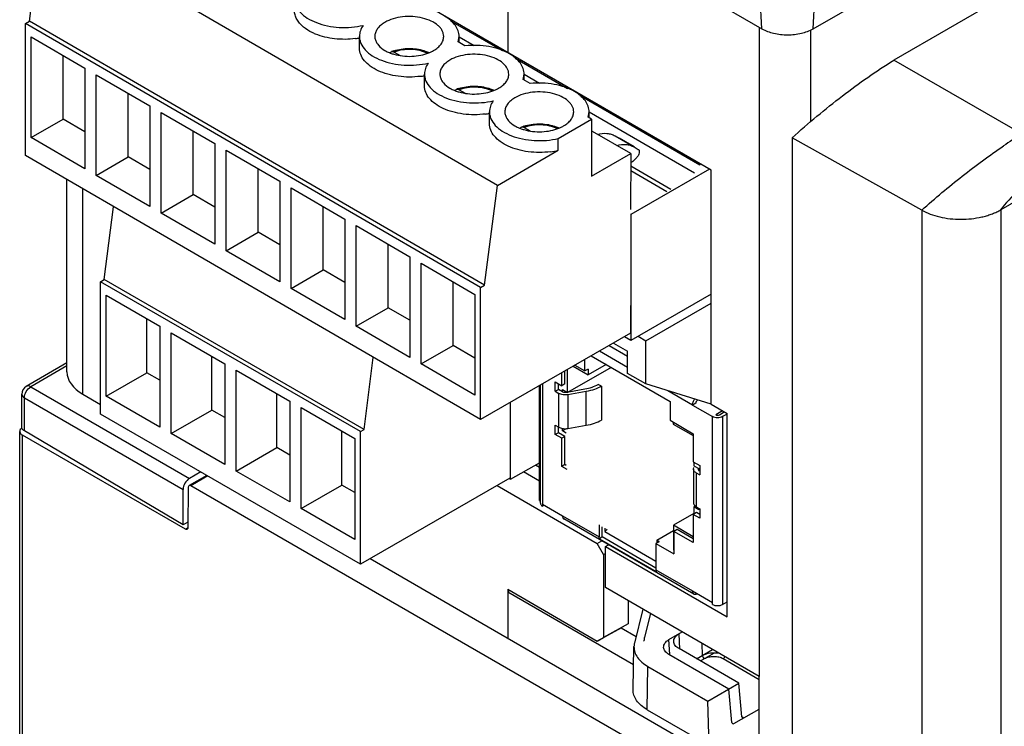
# Model space of a CAD drawing. Units: inches. Extents: x 1.5 to 20.7, y 3.5 to 15.8.
# Drawn here: x 2.1 to 3.7, y 12.5 to 13.7 of the extents above; entities that cross this region are included whole.
import ezdxf

# ---------------------------------------------------------------- set-up
doc = ezdxf.new("R2010")
doc.units = ezdxf.units.IN
doc.header["$LTSCALE"] = 1.21
doc.header["$MEASUREMENT"] = 0
doc.layers.get('0').update_dxf_attribs({"linetype": 'CONTINUOUS'})
for name, color, linetype in [('02___PRT_ALL_AXES', 7, 'CONTINUOUS'), ('ECAD_CN_2215101901', 7, 'CONTINUOUS'), ('ECAD_CN_PN-183203', 7, 'CONTINUOUS'), ('ECAD_CN_PN-183205', 7, 'CONTINUOUS')]:
    doc.layers.add(name, color=color, linetype=linetype)

msp = doc.modelspace()

# ---------------------------------------------------------------- linework, layer by layer
at = {"color": 7, "linetype": 'Continuous'}
for p, q in [((3.3933, 13.6402), (4.9571, 14.5407)), ((4.982, 14.4304), (3.5247, 13.589)), ((5.2059, 14.2149), (3.699, 13.3449)), ((2.459, 14.1327), (3.3098, 13.6402)), ((2.8955, 13.88), (2.8955, 13.6016)), ((3.227, 13.4097), (2.5054, 13.8273)), ((2.1161, 13.6523), (2.1372, 13.8152)), ((2.8787, 13.3849), (2.1372, 13.8152)), ((2.1096, 13.4333), (2.1098, 13.6487)), ((2.1098, 13.6487), (2.1161, 13.6523)), ((2.8513, 13.2184), (2.1098, 13.6487)), ((2.8576, 13.222), (2.1161, 13.6523)), ((2.8025, 13.6533), (2.8864, 13.6048)), ((2.1188, 13.4627), (2.119, 13.6268)), ((2.119, 13.6268), (2.2066, 13.5759)), ((2.6539, 13.6085), (2.6539, 13.6277)), ((2.8149, 13.6187), (2.8163, 13.6276)), ((2.8163, 13.6179), (2.8163, 13.6276)), ((2.8163, 13.6272), (2.8409, 13.613)), ((2.8259, 13.6123), (2.8149, 13.6187)), ((2.1711, 13.4928), (2.1712, 13.5965)), ((2.7105, 13.6022), (2.7202, 13.5966)), ((2.9079, 13.5923), (2.9931, 13.543)), ((2.2066, 13.5759), (2.2064, 13.4119)), ((3.7333, 13.4686), (3.5247, 13.589)), ((2.2247, 13.4012), (2.2249, 13.5653)), ((2.2249, 13.5653), (2.3125, 13.5145)), ((2.7598, 13.547), (2.7599, 13.5663)), ((2.9208, 13.5572), (2.9223, 13.5661)), ((2.9222, 13.566), (2.9471, 13.5515)), ((2.9223, 13.5564), (2.9223, 13.5661)), ((2.9319, 13.5508), (2.9208, 13.5572)), ((2.277, 13.4313), (2.2771, 13.535)), ((2.8164, 13.5407), (2.8261, 13.5351)), ((3.0134, 13.5313), (3.2086, 13.4183)), ((2.3125, 13.5145), (2.3123, 13.3504)), ((2.3307, 13.3397), (2.3308, 13.5038)), ((2.3308, 13.5038), (2.4184, 13.453)), ((2.8658, 13.4855), (2.8658, 13.5048)), ((3.0267, 13.4958), (3.0282, 13.5046)), ((3.0323, 13.4926), (3.0267, 13.4958)), ((3.0282, 13.4949), (3.0282, 13.5046)), ((3.0282, 13.5046), (3.1998, 13.4053)), ((2.1188, 13.4627), (2.1711, 13.4928)), ((2.2064, 13.4722), (2.1711, 13.4928)), ((2.9224, 13.4792), (2.932, 13.4736)), ((2.9779, 13.4613), (3.0323, 13.4926)), ((3.0323, 13.4926), (3.0322, 13.3998)), ((2.3829, 13.3698), (2.383, 13.4735)), ((3.0337, 13.4728), (3.0322, 13.4719)), ((3.096, 13.4366), (3.0337, 13.4728)), ((3.0704, 13.4655), (3.1014, 13.4475)), ((2.2064, 13.4119), (2.1188, 13.4627)), ((2.4184, 13.453), (2.4182, 13.2889)), ((2.9779, 13.442), (2.9779, 13.4613)), ((3.0771, 13.4616), (3.0771, 13.4616)), ((3.1014, 13.4475), (3.0771, 13.4616)), ((3.1014, 13.4475), (3.1082, 13.4436)), ((3.3591, 13.4624), (3.3591, 12.3772)), ((3.5704, 13.3444), (3.3591, 13.4624)), ((2.8511, 13.003), (2.1096, 13.4333)), ((2.2247, 13.4012), (2.277, 13.4313)), ((2.3124, 13.4108), (2.277, 13.4313)), ((2.4366, 13.2783), (2.4368, 13.4423)), ((2.4368, 13.4423), (2.5244, 13.3915)), ((2.8787, 13.3849), (2.9779, 13.442)), ((3.0322, 13.3998), (3.096, 13.4366)), ((3.096, 13.4366), (3.0959, 13.3454)), ((3.1082, 13.4436), (3.1082, 13.4436)), ((3.096, 13.4166), (3.1615, 13.3787)), ((3.1059, 13.4304), (3.1003, 13.4248)), ((3.2103, 13.4193), (3.2086, 13.4183)), ((2.3123, 13.3504), (2.2247, 13.4012)), ((2.4889, 13.3084), (2.489, 13.412)), ((3.096, 13.4089), (3.1548, 13.3748)), ((3.227, 13.0279), (3.227, 13.4097)), ((2.1772, 13.0807), (2.1772, 13.394)), ((2.5244, 13.3915), (2.5242, 13.2274)), ((2.8576, 13.222), (2.8787, 13.3849)), ((2.3307, 13.3397), (2.3829, 13.3698)), ((2.4183, 13.3493), (2.3829, 13.3698)), ((2.5425, 13.2168), (2.5427, 13.3809)), ((2.5427, 13.3809), (2.6303, 13.33)), ((2.5948, 13.2469), (2.5949, 13.3506)), ((2.238, 13.2312), (2.253, 13.3501)), ((2.4182, 13.2889), (2.3307, 13.3397)), ((2.6303, 13.33), (2.6301, 13.166)), ((2.6485, 13.1553), (2.6486, 13.3194)), ((2.6486, 13.3194), (2.7362, 13.2686)), ((2.4366, 13.2783), (2.4889, 13.3084)), ((2.5242, 13.2878), (2.4889, 13.3084)), ((2.7007, 13.1854), (2.7008, 13.2891)), ((2.5242, 13.2274), (2.4366, 13.2783)), ((2.7362, 13.2686), (2.736, 13.1045)), ((2.7544, 13.0938), (2.7546, 13.2579)), ((2.7546, 13.2579), (2.8422, 13.2071)), ((2.5425, 13.2168), (2.5948, 13.2469)), ((2.6302, 13.2263), (2.5948, 13.2469)), ((2.2317, 13.2276), (2.238, 13.2312)), ((2.2321, 13.0118), (2.2317, 13.2276)), ((2.6554, 12.9834), (2.2317, 13.2276)), ((2.6617, 12.987), (2.238, 13.2312)), ((2.8066, 13.1239), (2.8068, 13.2276)), ((2.8513, 13.2184), (2.8576, 13.222)), ((2.6301, 13.166), (2.5425, 13.2168)), ((2.8422, 13.2071), (2.842, 13.043)), ((2.8511, 13.003), (2.8513, 13.2184)), ((2.2412, 13.0413), (2.2409, 13.2056)), ((2.2409, 13.2056), (2.3285, 13.1552)), ((3.1207, 13.1314), (3.227, 13.1927)), ((2.6485, 13.1553), (2.7007, 13.1854)), ((2.7361, 13.1649), (2.7007, 13.1854)), ((3.0957, 13.1888), (3.0957, 13.1438)), ((2.3074, 13.0795), (2.3073, 13.1674)), ((2.3285, 13.1552), (2.3288, 12.9908)), ((2.3472, 12.9802), (2.3469, 13.1446)), ((2.3469, 13.1446), (2.4344, 13.0941)), ((2.736, 13.1045), (2.6485, 13.1553)), ((3.0957, 13.1438), (2.8511, 13.003)), ((3.0677, 13.1277), (3.091, 13.1143)), ((3.1079, 13.1389), (3.1207, 13.1314)), ((3.1207, 13.0612), (3.1207, 13.1314)), ((2.7544, 13.0938), (2.8066, 13.1239)), ((2.842, 13.1034), (2.8066, 13.1239)), ((3.0611, 13.1239), (3.091, 13.1066)), ((3.091, 13.0784), (3.091, 13.1143)), ((2.1772, 13.0954), (2.111, 13.0572)), ((2.4134, 13.0184), (2.4132, 13.1063)), ((2.4344, 13.0941), (2.4347, 12.9297)), ((2.6617, 12.987), (2.6765, 13.1043)), ((2.842, 13.043), (2.7544, 13.0938)), ((3.0214, 13.0823), (3.0214, 13.1011)), ((3.0317, 13.107), (3.1602, 13.0326)), ((2.2412, 13.0413), (2.3074, 13.0795)), ((2.3287, 13.0673), (2.3074, 13.0795)), ((2.4531, 12.9192), (2.4528, 13.0835)), ((2.4528, 13.0835), (2.5404, 13.0331)), ((2.9835, 13.0583), (2.9835, 13.0793)), ((2.9887, 13.0613), (2.9887, 13.0823)), ((3.0641, 13.0882), (2.993, 13.0472)), ((2.993, 13.0472), (2.993, 13.0847)), ((3.0024, 13.0901), (3.0266, 13.0761)), ((3.0051, 13.0917), (3.0214, 13.0823)), ((3.0266, 13.0853), (3.0214, 13.0823)), ((3.0559, 13.0929), (3.0266, 13.0761)), ((3.0266, 13.0853), (3.0266, 13.0761)), ((3.1207, 13.0612), (3.091, 13.0784)), ((2.9729, 13.0491), (2.9729, 13.0644)), ((2.9729, 13.0644), (2.9835, 13.0583)), ((2.9489, 12.8668), (2.9489, 13.0593)), ((2.9729, 13.0491), (2.9781, 13.0521)), ((2.9729, 13.0491), (2.9788, 13.0457)), ((2.9781, 13.0521), (2.9781, 13.0614)), ((2.9848, 13.0483), (2.9781, 13.0521)), ((2.9887, 13.0613), (2.9835, 13.0583)), ((2.9848, 13.0483), (2.9848, 13.0519)), ((2.9848, 13.0519), (2.993, 13.0472)), ((2.9849, 13.0484), (2.9848, 13.0483)), ((2.9916, 13.0477), (2.992, 13.0478)), ((3.0235, 13.0488), (2.9938, 13.0436)), ((2.9949, 13.0483), (3.0213, 13.0529)), ((3.0484, 13.0574), (3.0431, 13.0605)), ((3.0484, 13.0574), (3.0484, 13.0023)), ((3.227, 13.0279), (3.1207, 13.0612)), ((2.1037, 12.9905), (2.1037, 13.0444)), ((2.2032, 13.0445), (2.2321, 13.0278)), ((2.3288, 12.9908), (2.2412, 13.0413)), ((2.5193, 12.9574), (2.5191, 13.0453)), ((2.5404, 13.0331), (2.5407, 12.8687)), ((3.1602, 13.0326), (3.1602, 13.002)), ((3.2019, 13.0297), (3.1967, 13.0267)), ((3.2047, 13.0345), (3.2051, 13.0348)), ((2.3472, 12.9802), (2.4134, 13.0184)), ((2.4346, 13.0062), (2.4134, 13.0184)), ((2.559, 12.8581), (2.5587, 13.0225)), ((2.5587, 13.0225), (2.6463, 12.972)), ((3.1967, 13.0267), (3.2293, 13.0079)), ((3.227, 13.0279), (3.2531, 13.0128)), ((3.2455, 13.0172), (3.2345, 13.0109)), ((3.2405, 13.0109), (3.2485, 13.0155)), ((2.6558, 12.7676), (2.2321, 13.0118)), ((3.1602, 13.002), (3.198, 12.98)), ((3.1654, 12.9989), (3.1654, 12.9958)), ((3.2531, 13.0121), (3.2457, 13.0079)), ((3.2531, 12.6813), (3.2531, 13.0128)), ((2.1002, 11.854), (2.1002, 12.9837)), ((2.1038, 12.9893), (2.1037, 12.9905)), ((2.3666, 12.8312), (2.1079, 12.9845)), ((2.6252, 12.8963), (2.6251, 12.9842)), ((2.6554, 12.9834), (2.6617, 12.987)), ((2.6558, 12.7676), (2.6554, 12.9834)), ((2.9729, 12.9787), (2.9729, 12.994)), ((2.9729, 12.994), (2.9788, 12.9906)), ((2.9781, 12.9817), (2.9729, 12.9787)), ((2.9781, 12.9817), (2.9781, 12.991)), ((2.9887, 12.9755), (2.9781, 12.9817)), ((2.9848, 12.9846), (2.9848, 12.9885)), ((2.991, 12.9882), (2.9848, 12.9846)), ((2.991, 12.981), (2.9848, 12.9846)), ((2.9938, 12.9884), (3.0235, 12.9937)), ((3.1654, 12.9958), (3.198, 12.9769)), ((2.3703, 12.8242), (2.1046, 12.9776)), ((2.4347, 12.9297), (2.3472, 12.9802)), ((2.6463, 12.972), (2.6466, 12.8076)), ((2.9835, 12.9725), (2.9729, 12.9787)), ((2.9887, 12.9755), (2.9835, 12.9725)), ((2.9835, 12.9266), (2.9835, 12.9725)), ((2.9887, 12.9296), (2.9887, 12.9755)), ((3.198, 12.98), (3.198, 12.9341)), ((2.4531, 12.9192), (2.5193, 12.9574)), ((2.5405, 12.9451), (2.5193, 12.9574)), ((3.198, 12.9341), (3.2086, 12.928)), ((3.199, 12.9336), (3.199, 12.9279)), ((2.3954, 12.9177), (2.377, 12.9071)), ((2.5407, 12.8687), (2.4531, 12.9192)), ((2.9472, 12.9025), (2.9211, 12.9178)), ((2.9409, 12.9292), (2.9472, 12.9256)), ((2.9887, 12.9296), (2.9835, 12.9266)), ((2.9924, 12.9215), (2.9835, 12.9266)), ((2.991, 12.9283), (2.9887, 12.9296)), ((3.1984, 12.9222), (3.1991, 12.9247)), ((3.1984, 12.9222), (3.1984, 12.867)), ((3.199, 12.9279), (3.2072, 12.9232)), ((3.2063, 12.9234), (3.2059, 12.9222)), ((3.2072, 12.9232), (3.2072, 12.9195)), ((3.2086, 12.9187), (3.2072, 12.9195)), ((3.2086, 12.928), (3.2086, 12.9127)), ((2.4051, 12.9121), (2.3762, 12.8954)), ((2.8989, 12.9076), (2.6558, 12.7676)), ((3.2028, 12.916), (3.2086, 12.9127)), ((2.3666, 12.8312), (2.3666, 12.8891)), ((2.375, 12.8927), (2.3745, 12.8266)), ((3.3041, 12.3611), (2.3791, 12.8951)), ((2.559, 12.8581), (2.6252, 12.8963)), ((2.6465, 12.8841), (2.6252, 12.8963)), ((2.8782, 12.8956), (3.0415, 12.8011)), ((2.6466, 12.8076), (2.559, 12.8581)), ((2.9507, 12.8632), (2.9523, 12.862)), ((2.9523, 12.8651), (2.9523, 12.862)), ((2.9523, 12.8651), (2.9849, 12.8462)), ((2.9549, 12.8636), (2.9523, 12.862)), ((3.2014, 12.862), (3.199, 12.8606)), ((3.2072, 12.8558), (3.199, 12.8606)), ((3.199, 12.8606), (3.199, 12.8489)), ((3.2013, 12.8619), (3.2028, 12.8609)), ((3.2028, 12.8609), (3.2086, 12.8576)), ((3.2072, 12.8584), (3.2072, 12.8558)), ((3.2086, 12.8576), (3.2086, 12.8422)), ((3.1991, 12.7185), (2.9872, 12.8411)), ((3.199, 12.85), (3.1658, 12.8308)), ((3.2032, 12.8514), (3.198, 12.8484)), ((3.2086, 12.8422), (3.198, 12.8484)), ((3.198, 12.8484), (3.198, 12.8024)), ((3.2086, 12.8483), (3.2032, 12.8514)), ((2.3745, 12.8358), (2.3666, 12.8312)), ((3.0444, 12.8314), (3.0444, 12.8117)), ((3.0497, 12.8117), (3.0497, 12.8284)), ((3.0536, 12.8261), (3.0536, 12.8204)), ((3.0576, 12.8238), (3.0536, 12.8204)), ((3.1384, 12.8063), (3.1658, 12.822)), ((3.198, 12.8121), (3.1658, 12.8308)), ((3.1658, 12.8308), (3.1658, 12.7904)), ((3.1715, 12.8238), (3.1663, 12.8208)), ((3.198, 12.8024), (3.1663, 12.8208)), ((3.1663, 12.8208), (3.1663, 12.7841)), ((3.198, 12.8085), (3.1715, 12.8238)), ((3.0415, 12.8011), (3.0488, 12.8054)), ((3.0497, 12.8117), (3.0449, 12.8089)), ((3.0449, 12.8089), (3.1376, 12.7553)), ((3.1371, 12.761), (3.0497, 12.8117)), ((3.0536, 12.8204), (3.1371, 12.772)), ((3.1423, 12.804), (3.1384, 12.8063)), ((3.1384, 12.8063), (3.1384, 12.8017)), ((3.0519, 12.7831), (3.0415, 12.8011)), ((3.0548, 12.7961), (3.0598, 12.7991)), ((3.0548, 12.7292), (3.0548, 12.7961)), ((3.0548, 12.7961), (3.2531, 12.6813)), ((3.1423, 12.804), (3.1371, 12.801)), ((3.1371, 12.801), (3.1663, 12.7841)), ((3.1371, 12.801), (3.1371, 12.7581)), ((3.1663, 12.7901), (3.1658, 12.7904)), ((2.6714, 12.7766), (3.3052, 12.4097)), ((3.0519, 12.7831), (3.0548, 12.7847)), ((3.0519, 12.7831), (3.0519, 12.648)), ((2.8955, 12.7265), (3.0415, 12.642)), ((2.8955, 12.7265), (2.8955, 12.6469)), ((3.3052, 12.5843), (3.0548, 12.7292)), ((2.899, 12.7245), (2.8955, 12.7224)), ((2.8955, 12.7224), (3.1007, 12.6037)), ((3.1967, 12.7236), (3.2293, 12.7048)), ((3.0918, 12.7078), (3.0918, 12.6699)), ((3.1158, 12.6939), (3.1021, 12.6387)), ((3.2293, 12.7017), (3.2293, 12.7048)), ((3.2457, 12.7017), (3.2531, 12.7059)), ((3.128, 12.6868), (3.1184, 12.6481)), ((3.081, 12.6637), (3.0415, 12.642)), ((3.0918, 12.6699), (3.0519, 12.648)), ((3.0802, 12.6633), (3.1047, 12.6492)), ((3.0415, 12.642), (3.0519, 12.648)), ((3.1584, 12.6444), (3.1799, 12.6568)), ((3.0998, 12.563), (3.1013, 12.6329)), ((3.1176, 12.6418), (3.1176, 12.6422)), ((3.2724, 12.5731), (3.1747, 12.6297)), ((3.2561, 12.5637), (3.1583, 12.6203)), ((3.1241, 12.6005), (3.2218, 12.544)), ((3.3052, 12.4853), (3.3052, 12.5843)), ((3.2218, 12.544), (3.2724, 12.5731)), ((3.2773, 12.5187), (3.2724, 12.5731)), ((3.261, 12.5093), (3.2561, 12.5637)), ((3.2239, 12.4716), (3.2218, 12.544)), ((3.123, 12.53), (3.2239, 12.4716)), ((3.2643, 12.5076), (3.3052, 12.5311))]:
    msp.add_line(p, q, dxfattribs=at)
at = {"color": 9, "linetype": 'Continuous'}
for p, q in [((3.3098, 13.6402), (3.2852, 14.1053)), ((3.3933, 13.6402), (3.418, 14.1052)), ((3.3052, 13.6429), (3.3052, 12.5843)), ((3.3888, 13.6381), (3.3888, 13.4884)), ((2.2032, 13.0445), (2.2032, 13.379)), ((3.5704, 13.3444), (3.5704, 12.2552)), ((3.699, 13.3449), (3.699, 12.2428)), ((3.091, 13.0879), (3.0449, 13.1146)), ((3.0608, 13.1238), (3.091, 13.1063)), ((2.1772, 13.0905), (2.1183, 13.0565)), ((2.1183, 13.0565), (2.377, 12.9071)), ((2.9523, 13.0613), (2.9523, 12.8651)), ((2.9788, 12.9906), (2.9788, 13.0457)), ((3.0235, 12.9937), (3.0235, 13.0488)), ((3.1967, 13.0267), (3.1566, 13.05)), ((2.1079, 12.9845), (2.1079, 13.0384)), ((2.1079, 13.0384), (2.3666, 12.8891)), ((2.9938, 13.0436), (2.9938, 12.9884)), ((3.2293, 12.7048), (3.2293, 13.0079)), ((3.2457, 13.0079), (3.2457, 12.7017)), ((2.1046, 11.848), (2.1046, 12.9776)), ((2.4069, 12.9111), (2.3791, 12.8951)), ((3.2028, 12.916), (3.2028, 12.8609)), ((2.9849, 12.8462), (3.0444, 12.8117)), ((2.3745, 12.8266), (2.3703, 12.8242)), ((3.1371, 12.7581), (3.1967, 12.7236)), ((3.1595, 12.6203), (3.1584, 12.6444)), ((3.1758, 12.629), (3.1747, 12.6538)), ((3.2131, 12.6186), (3.2123, 12.6381)), ((3.2034, 12.613), (3.2294, 12.628)), ((3.2095, 12.6095), (3.2326, 12.6228)), ((3.2468, 12.6134), (3.3052, 12.5795)), ((3.123, 12.53), (3.1241, 12.6005)), ((3.2773, 12.5189), (3.2806, 12.5169))]:
    msp.add_line(p, q, dxfattribs=at)
at = {"color": 7, "linetype": 'Continuous'}
for centre, radius, start, end in [((2.6303, 13.7535), 0.1305, 277.5678, 280.4906), ((2.7304, 13.5428), 0.0647, 108.5405, 111.8257), ((2.7314, 13.5399), 0.0677, 108.2492, 108.5638), ((2.7362, 13.692), 0.1305, 277.5678, 280.4906), ((2.8363, 13.4813), 0.0647, 108.5405, 111.8257), ((2.8373, 13.4784), 0.0677, 108.2492, 108.5638), ((2.8422, 13.6305), 0.1305, 277.5678, 280.4906), ((4.3082, 12.5568), 1.0779, 122.2375, 124.131), ((2.9488, 13.5651), 0.1265, 277.5085, 283.3243), ((3.6836, 13.3716), 0.0308, 296.6848, 300.0056), ((2.1184, 13.0444), 0.0148, 120.0243, 179.976), ((2.9894, 13.0132), 0.0251, 273.6189, 279.8858)]:
    msp.add_arc(centre, radius, start, end, dxfattribs=at)
for centre, major_axis, ratio, start_param, end_param in [((2.2688, 13.0814), (0.0915, 0.001), 0.569736, 3.135135, 3.907529), ((2.377, 12.8951), (0.0074, 0.0128), 0.577451, 7.068656, 8.639281), ((3.2804, 12.5207), (0.00203, 0.00394), 0.607458, 2.380065, 3.898502), ((3.2641, 12.5113), (0.00203, 0.00394), 0.607458, 2.380065, 3.898502)]:
    msp.add_ellipse(centre, major_axis=major_axis, ratio=ratio, start_param=start_param, end_param=end_param, dxfattribs=at)
for points, knots in [([(2.548, 13.6892), (2.548, 13.6873), (2.5484, 13.6834), (2.551, 13.6755), (2.5575, 13.6661), (2.5692, 13.6568), (2.5843, 13.6495), (2.602, 13.6444), (2.6212, 13.642), (2.6409, 13.6422), (2.6538, 13.6442), (2.6601, 13.6457)], [0, 0, 0, 0, 0.043263, 0.08778, 0.184277, 0.295129, 0.421035, 0.559465, 0.70589, 0.854691, 1, 1, 1, 1]), ([(2.5628, 13.6429), (2.5605, 13.6448), (2.5564, 13.6487), (2.5516, 13.6554), (2.5487, 13.6626), (2.548, 13.6675), (2.548, 13.6699)], [0, 0, 0, 0, 0.279048, 0.534882, 0.772516, 1, 1, 1, 1]), ([(2.8163, 13.6276), (2.8163, 13.6307), (2.8152, 13.6371), (2.8104, 13.6461), (2.8027, 13.6542), (2.7962, 13.6587), (2.7927, 13.6607)], [0, 0, 0, 0, 0.217973, 0.451226, 0.710412, 1, 1, 1, 1]), ([(2.5823, 13.6316), (2.5804, 13.6323), (2.5736, 13.6354), (2.5671, 13.6394), (2.5628, 13.6429)], [0, 0, 0, 0, 0.266014, 1, 1, 1, 1]), ([(2.6601, 13.6457), (2.6582, 13.643), (2.6551, 13.6373), (2.6539, 13.6308), (2.6539, 13.6277)], [0, 0, 0, 0, 0.517019, 1, 1, 1, 1]), ([(3.3098, 13.6402), (3.3157, 13.6368), (3.3295, 13.6318), (3.3516, 13.6294), (3.3736, 13.6318), (3.3874, 13.6368), (3.3933, 13.6402)], [0, 0, 0, 0, 0.237102, 0.499841, 0.762666, 1, 1, 1, 1]), ([(2.6475, 13.6241), (2.6363, 13.6226), (2.614, 13.6224), (2.5922, 13.6275), (2.5823, 13.6316)], [0, 0, 0, 0, 0.513598, 1, 1, 1, 1]), ([(2.6539, 13.6277), (2.6539, 13.6258), (2.6544, 13.6219), (2.6569, 13.6141), (2.6634, 13.6047), (2.6752, 13.5954), (2.6903, 13.588), (2.7079, 13.583), (2.7271, 13.5805), (2.7468, 13.5807), (2.7598, 13.5827), (2.7661, 13.5842)], [0, 0, 0, 0, 0.043263, 0.08778, 0.184277, 0.295129, 0.421035, 0.559465, 0.70589, 0.854691, 1, 1, 1, 1]), ([(2.7534, 13.5626), (2.7474, 13.5618), (2.7353, 13.561), (2.7174, 13.5622), (2.7003, 13.5656), (2.6849, 13.5711), (2.6718, 13.5784), (2.6619, 13.5873), (2.6554, 13.5974), (2.6539, 13.6049), (2.6539, 13.6085)], [0, 0, 0, 0, 0.150385, 0.300812, 0.446339, 0.582503, 0.705963, 0.815229, 0.911601, 1, 1, 1, 1]), ([(2.7102, 13.6042), (2.718, 13.6068), (2.7345, 13.6092), (2.7511, 13.607), (2.7589, 13.6046)], [0, 0, 0, 0, 0.499218, 1, 1, 1, 1]), ([(2.8986, 13.5993), (2.8937, 13.6021), (2.8827, 13.607), (2.8648, 13.6115), (2.8456, 13.6135), (2.8325, 13.613), (2.8259, 13.6123)], [0, 0, 0, 0, 0.227675, 0.476101, 0.736856, 1, 1, 1, 1]), ([(2.7044, 13.6006), (2.7046, 13.6011), (2.705, 13.6021), (2.7059, 13.6027), (2.7063, 13.6028)], [0, 0, 0, 0, 0.524137, 1, 1, 1, 1]), ([(2.7063, 13.6028), (2.7069, 13.6031), (2.7085, 13.6032), (2.7098, 13.6026), (2.7105, 13.6022)], [0, 0, 0, 0, 0.452284, 1, 1, 1, 1]), ([(2.7589, 13.6046), (2.7596, 13.6043), (2.7625, 13.6034), (2.7652, 13.6023), (2.7673, 13.6013)], [0, 0, 0, 0, 0.255067, 1, 1, 1, 1]), ([(2.9223, 13.5661), (2.9223, 13.5692), (2.9211, 13.5756), (2.9163, 13.5846), (2.9086, 13.5927), (2.9022, 13.5972), (2.8986, 13.5993)], [0, 0, 0, 0, 0.217973, 0.451226, 0.710412, 1, 1, 1, 1]), ([(2.7661, 13.5842), (2.7641, 13.5815), (2.761, 13.5758), (2.7599, 13.5694), (2.7599, 13.5663)], [0, 0, 0, 0, 0.517019, 1, 1, 1, 1]), ([(3.3591, 13.4624), (3.3855, 13.4863), (3.4389, 13.531), (3.4959, 13.5709), (3.5247, 13.589)], [0, 0, 0, 0, 0.511769, 1, 1, 1, 1]), ([(2.7599, 13.5663), (2.7599, 13.5643), (2.7603, 13.5604), (2.7628, 13.5526), (2.7694, 13.5432), (2.7811, 13.5339), (2.7962, 13.5265), (2.8139, 13.5215), (2.8331, 13.519), (2.8527, 13.5192), (2.8657, 13.5213), (2.872, 13.5227)], [0, 0, 0, 0, 0.043263, 0.08778, 0.184277, 0.295129, 0.421035, 0.559465, 0.70589, 0.854691, 1, 1, 1, 1]), ([(2.8594, 13.5012), (2.8534, 13.5004), (2.8413, 13.4996), (2.8233, 13.5007), (2.8062, 13.5041), (2.7908, 13.5096), (2.7778, 13.5169), (2.7678, 13.5258), (2.7614, 13.5359), (2.7598, 13.5434), (2.7598, 13.547)], [0, 0, 0, 0, 0.150385, 0.300812, 0.446339, 0.582503, 0.705963, 0.815229, 0.911601, 1, 1, 1, 1]), ([(2.8161, 13.5428), (2.8239, 13.5453), (2.8404, 13.5478), (2.857, 13.5455), (2.8649, 13.5431)], [0, 0, 0, 0, 0.499218, 1, 1, 1, 1]), ([(2.8649, 13.5431), (2.8656, 13.5429), (2.8684, 13.5419), (2.8712, 13.5408), (2.8732, 13.5398)], [0, 0, 0, 0, 0.255067, 1, 1, 1, 1]), ([(3.0045, 13.5378), (2.9996, 13.5406), (2.9887, 13.5455), (2.9708, 13.55), (2.9515, 13.552), (2.9384, 13.5515), (2.9319, 13.5508)], [0, 0, 0, 0, 0.227675, 0.476101, 0.736856, 1, 1, 1, 1]), ([(2.8103, 13.5392), (2.8105, 13.5397), (2.811, 13.5406), (2.8118, 13.5412), (2.8123, 13.5414)], [0, 0, 0, 0, 0.524137, 1, 1, 1, 1]), ([(2.8123, 13.5414), (2.8129, 13.5416), (2.8144, 13.5417), (2.8157, 13.5411), (2.8164, 13.5407)], [0, 0, 0, 0, 0.452284, 1, 1, 1, 1]), ([(3.0282, 13.5046), (3.0282, 13.5077), (3.0271, 13.5141), (3.0222, 13.5231), (3.0145, 13.5313), (3.0081, 13.5357), (3.0045, 13.5378)], [0, 0, 0, 0, 0.217973, 0.451226, 0.710412, 1, 1, 1, 1]), ([(2.872, 13.5227), (2.8701, 13.5201), (2.867, 13.5143), (2.8658, 13.5079), (2.8658, 13.5048)], [0, 0, 0, 0, 0.517019, 1, 1, 1, 1]), ([(2.8658, 13.5048), (2.8658, 13.5029), (2.8662, 13.499), (2.8688, 13.4911), (2.8753, 13.4817), (2.887, 13.4724), (2.9021, 13.4651), (2.9198, 13.46), (2.939, 13.4575), (2.9587, 13.4578), (2.9716, 13.4598), (2.9779, 13.4613)], [0, 0, 0, 0, 0.043263, 0.08778, 0.184277, 0.295129, 0.421035, 0.559465, 0.70589, 0.854691, 1, 1, 1, 1]), ([(2.9653, 13.4397), (2.9593, 13.4389), (2.9472, 13.4381), (2.9292, 13.4392), (2.9121, 13.4426), (2.8967, 13.4481), (2.8837, 13.4554), (2.8737, 13.4643), (2.8673, 13.4745), (2.8658, 13.482), (2.8658, 13.4855)], [0, 0, 0, 0, 0.150385, 0.300812, 0.446339, 0.582503, 0.705963, 0.815229, 0.911601, 1, 1, 1, 1]), ([(2.9163, 13.4777), (2.9164, 13.4782), (2.9169, 13.4791), (2.9178, 13.4797), (2.9182, 13.4799)], [0, 0, 0, 0, 0.524137, 1, 1, 1, 1]), ([(2.9182, 13.4799), (2.9188, 13.4801), (2.9203, 13.4802), (2.9217, 13.4796), (2.9223, 13.4792)], [0, 0, 0, 0, 0.452284, 1, 1, 1, 1]), ([(3.0422, 13.468), (3.0471, 13.4694), (3.0546, 13.4703), (3.0642, 13.4685), (3.0684, 13.4667), (3.0704, 13.4655)], [0, 0, 0, 0, 0.526468, 0.767159, 1, 1, 1, 1]), ([(3.8201, 13.4691), (3.8096, 13.4594), (3.7885, 13.4399), (3.7575, 13.4095), (3.7271, 13.3775), (3.7073, 13.3554), (3.6974, 13.3441)], [0, 0, 0, 0, 0.244468, 0.491825, 0.743231, 1, 1, 1, 1]), ([(3.0733, 13.45), (3.0782, 13.4513), (3.0857, 13.4522), (3.0952, 13.4505), (3.0995, 13.4486), (3.1014, 13.4475)], [0, 0, 0, 0, 0.526468, 0.767159, 1, 1, 1, 1]), ([(3.5704, 13.3445), (3.5812, 13.3541), (3.6029, 13.373), (3.6467, 13.4087), (3.6805, 13.4335), (3.7034, 13.4491)], [0, 0, 0, 0, 0.256833, 0.509296, 1, 1, 1, 1]), ([(3.1082, 13.4436), (3.1086, 13.4434), (3.1093, 13.4427), (3.1099, 13.4414), (3.1101, 13.4397), (3.1099, 13.4371), (3.1086, 13.4338), (3.1069, 13.4314), (3.1059, 13.4304)], [0, 0, 0, 0, 0.087132, 0.18404, 0.295625, 0.422557, 0.707982, 1, 1, 1, 1]), ([(3.1003, 13.4248), (3.0999, 13.4244), (3.0986, 13.4232), (3.0972, 13.4222), (3.096, 13.4216)], [0, 0, 0, 0, 0.265161, 1, 1, 1, 1]), ([(3.5704, 13.3444), (3.5748, 13.342), (3.5843, 13.3377), (3.5998, 13.3331), (3.6165, 13.3302), (3.6338, 13.3293), (3.6511, 13.3302), (3.6652, 13.3325), (3.676, 13.3353), (3.6836, 13.3378), (3.6907, 13.3407), (3.6953, 13.3429), (3.6974, 13.3441)], [0, 0, 0, 0, 0.114272, 0.237305, 0.366641, 0.499302, 0.632072, 0.761722, 0.824449, 0.885292, 0.943929, 1, 1, 1, 1]), ([(2.9938, 13.0436), (2.9911, 13.0431), (2.9859, 13.043), (2.9809, 13.0445), (2.9788, 13.0457)], [0, 0, 0, 0, 0.522083, 1, 1, 1, 1]), ([(2.9849, 13.0484), (2.9859, 13.0479), (2.9882, 13.0474), (2.9904, 13.0475), (2.9916, 13.0477)], [0, 0, 0, 0, 0.486789, 1, 1, 1, 1]), ([(3.0213, 13.0529), (3.0253, 13.0536), (3.0328, 13.0555), (3.0399, 13.0586), (3.0431, 13.0605)], [0, 0, 0, 0, 0.521741, 1, 1, 1, 1]), ([(3.0484, 13.0574), (3.0448, 13.0553), (3.0366, 13.0517), (3.0281, 13.0496), (3.0235, 13.0488)], [0, 0, 0, 0, 0.478259, 1, 1, 1, 1]), ([(3.1967, 13.0267), (3.1967, 13.0284), (3.1975, 13.0318), (3.1991, 13.0349), (3.2002, 13.0363)], [0, 0, 0, 0, 0.475864, 1, 1, 1, 1]), ([(3.2047, 13.0345), (3.2039, 13.034), (3.2026, 13.0325), (3.2019, 13.0307), (3.2019, 13.0297)], [0, 0, 0, 0, 0.500082, 1, 1, 1, 1]), ([(3.0235, 12.9937), (3.0281, 12.9945), (3.0366, 12.9966), (3.0448, 13.0002), (3.0484, 13.0023)], [0, 0, 0, 0, 0.521741, 1, 1, 1, 1]), ([(3.2457, 13.0079), (3.2446, 13.0072), (3.2419, 13.0062), (3.2375, 13.0057), (3.2332, 13.0062), (3.2305, 13.0072), (3.2293, 13.0079)], [0, 0, 0, 0, 0.237371, 0.500162, 0.762865, 1, 1, 1, 1]), ([(3.2345, 13.0109), (3.2354, 13.0104), (3.2375, 13.0099), (3.2396, 13.0104), (3.2405, 13.0109)], [0, 0, 0, 0, 0.499833, 1, 1, 1, 1]), ([(2.104, 12.9893), (2.1029, 12.9886), (2.1011, 12.9871), (2.1002, 12.9847), (2.1002, 12.9837)], [0, 0, 0, 0, 0.545948, 1, 1, 1, 1]), ([(2.1002, 12.9837), (2.1002, 12.9825), (2.1012, 12.98), (2.1033, 12.9784), (2.1046, 12.9776)], [0, 0, 0, 0, 0.449248, 1, 1, 1, 1]), ([(2.1079, 12.9845), (2.1073, 12.9848), (2.1056, 12.986), (2.1042, 12.9878), (2.1038, 12.9893)], [0, 0, 0, 0, 0.28559, 1, 1, 1, 1]), ([(2.9788, 12.9906), (2.9805, 12.9896), (2.9846, 12.9882), (2.9888, 12.988), (2.991, 12.9881)], [0, 0, 0, 0, 0.474819, 1, 1, 1, 1]), ([(3.2028, 12.916), (3.2022, 12.9164), (3.201, 12.9172), (3.1995, 12.9187), (3.1986, 12.9204), (3.1984, 12.9216), (3.1984, 12.9222)], [0, 0, 0, 0, 0.289622, 0.549016, 0.782151, 1, 1, 1, 1]), ([(3.2059, 12.9222), (3.2059, 12.9217), (3.2062, 12.9208), (3.2068, 12.9201), (3.2072, 12.9198)], [0, 0, 0, 0, 0.466526, 1, 1, 1, 1]), ([(2.3762, 12.8954), (2.376, 12.8953), (2.3752, 12.8946), (2.375, 12.8935), (2.375, 12.8927)], [0, 0, 0, 0, 0.221347, 1, 1, 1, 1]), ([(2.3791, 12.8951), (2.3789, 12.8952), (2.378, 12.8957), (2.3768, 12.8957), (2.3762, 12.8954)], [0, 0, 0, 0, 0.293945, 1, 1, 1, 1]), ([(2.9489, 12.8668), (2.9489, 12.8661), (2.9493, 12.8647), (2.9502, 12.8637), (2.9507, 12.8632)], [0, 0, 0, 0, 0.468379, 1, 1, 1, 1]), ([(3.1984, 12.867), (3.1984, 12.8661), (3.199, 12.8641), (3.2005, 12.8626), (3.2013, 12.8619)], [0, 0, 0, 0, 0.462315, 1, 1, 1, 1]), ([(2.9849, 12.8462), (2.9849, 12.8457), (2.9849, 12.8446), (2.9854, 12.8431), (2.9861, 12.8419), (2.9868, 12.8413), (2.9872, 12.8411)], [0, 0, 0, 0, 0.289393, 0.548926, 0.782125, 1, 1, 1, 1]), ([(2.3732, 12.8239), (2.373, 12.8238), (2.3721, 12.8235), (2.371, 12.8238), (2.3703, 12.8242)], [0, 0, 0, 0, 0.220886, 1, 1, 1, 1]), ([(2.3745, 12.8266), (2.3745, 12.8263), (2.3744, 12.8253), (2.3738, 12.8243), (2.3732, 12.8239)], [0, 0, 0, 0, 0.293315, 1, 1, 1, 1]), ([(3.0449, 12.8089), (3.0448, 12.8092), (3.0445, 12.8101), (3.0444, 12.811), (3.0444, 12.8117)], [0, 0, 0, 0, 0.23272, 1, 1, 1, 1]), ([(3.1371, 12.7581), (3.1371, 12.7578), (3.1372, 12.7569), (3.1373, 12.7559), (3.1376, 12.7553)], [0, 0, 0, 0, 0.2684, 1, 1, 1, 1]), ([(3.1991, 12.7185), (3.1987, 12.7187), (3.198, 12.7193), (3.1972, 12.7205), (3.1968, 12.722), (3.1967, 12.723), (3.1967, 12.7236)], [0, 0, 0, 0, 0.217875, 0.451074, 0.710607, 1, 1, 1, 1]), ([(3.2047, 12.719), (3.2042, 12.7187), (3.2032, 12.7183), (3.2017, 12.7179), (3.2003, 12.7179), (3.1994, 12.7182), (3.1991, 12.7185)], [0, 0, 0, 0, 0.289466, 0.549025, 0.782194, 1, 1, 1, 1]), ([(3.2293, 12.7017), (3.2305, 12.701), (3.2332, 12.7), (3.2375, 12.6996), (3.2419, 12.7), (3.2446, 12.701), (3.2457, 12.7017)], [0, 0, 0, 0, 0.237135, 0.499838, 0.76263, 1, 1, 1, 1]), ([(3.1497, 12.6317), (3.1497, 12.6328), (3.15, 12.6353), (3.1517, 12.6388), (3.1546, 12.6419), (3.157, 12.6436), (3.1584, 12.6444)], [0, 0, 0, 0, 0.217964, 0.450116, 0.708985, 1, 1, 1, 1]), ([(3.1661, 12.6411), (3.166, 12.6422), (3.1663, 12.6447), (3.168, 12.6482), (3.1709, 12.6513), (3.1733, 12.653), (3.1747, 12.6538)], [0, 0, 0, 0, 0.217964, 0.450116, 0.708985, 1, 1, 1, 1]), ([(3.1013, 12.6329), (3.1013, 12.6299), (3.1022, 12.6236), (3.1069, 12.6148), (3.1143, 12.6069), (3.1206, 12.6025), (3.1241, 12.6005)], [0, 0, 0, 0, 0.217894, 0.450769, 0.709872, 1, 1, 1, 1]), ([(3.1583, 12.6203), (3.156, 12.6216), (3.152, 12.6247), (3.1499, 12.6295), (3.1497, 12.6317)], [0, 0, 0, 0, 0.549383, 1, 1, 1, 1]), ([(3.1747, 12.6297), (3.1723, 12.631), (3.1683, 12.6341), (3.1662, 12.6389), (3.1661, 12.6411)], [0, 0, 0, 0, 0.549383, 1, 1, 1, 1]), ([(3.123, 12.53), (3.1195, 12.532), (3.1131, 12.5365), (3.1055, 12.5445), (3.1008, 12.5535), (3.0998, 12.5599), (3.0998, 12.563)], [0, 0, 0, 0, 0.290065, 0.549206, 0.782016, 1, 1, 1, 1])]:
    msp.add_open_spline(points, degree=3, knots=knots, dxfattribs=at)
at = {"color": 9, "linetype": 'Continuous'}
for points, knots in [([(2.7644, 13.6001), (2.7605, 13.602), (2.7518, 13.605), (2.738, 13.6068), (2.7239, 13.6061), (2.7147, 13.6038), (2.7105, 13.6022)], [0, 0, 0, 0, 0.236088, 0.492998, 0.753599, 1, 1, 1, 1]), ([(2.8703, 13.5386), (2.8665, 13.5406), (2.8578, 13.5435), (2.8439, 13.5453), (2.8298, 13.5446), (2.8207, 13.5423), (2.8164, 13.5407)], [0, 0, 0, 0, 0.236088, 0.492998, 0.753599, 1, 1, 1, 1]), ([(2.9763, 13.4771), (2.9724, 13.4791), (2.9637, 13.4821), (2.9499, 13.4839), (2.9357, 13.4831), (2.9266, 13.4809), (2.9224, 13.4792)], [0, 0, 0, 0, 0.236088, 0.492998, 0.753599, 1, 1, 1, 1]), ([(2.1079, 13.0384), (2.1078, 13.042), (2.1102, 13.0491), (2.1152, 13.0548), (2.1183, 13.0565)], [0, 0, 0, 0, 0.500002, 1, 1, 1, 1]), ([(2.1183, 13.0565), (2.1171, 13.0572), (2.1147, 13.0582), (2.112, 13.0577), (2.111, 13.0572)], [0, 0, 0, 0, 0.549587, 1, 1, 1, 1]), ([(2.1037, 13.0444), (2.1037, 13.0432), (2.1046, 13.0407), (2.1067, 13.0391), (2.1079, 13.0384)], [0, 0, 0, 0, 0.450409, 1, 1, 1, 1]), ([(3.2131, 12.6186), (3.217, 12.6208), (3.2261, 12.6234), (3.2355, 12.6231), (3.2402, 12.6221)], [0, 0, 0, 0, 0.479288, 1, 1, 1, 1]), ([(3.2163, 12.6134), (3.2154, 12.6139), (3.2139, 12.6155), (3.2132, 12.6176), (3.2131, 12.6186)], [0, 0, 0, 0, 0.496607, 1, 1, 1, 1]), ([(3.2163, 12.6134), (3.2184, 12.6146), (3.2235, 12.6164), (3.2315, 12.6173), (3.2396, 12.6164), (3.2446, 12.6146), (3.2468, 12.6134)], [0, 0, 0, 0, 0.237346, 0.500159, 0.762885, 1, 1, 1, 1]), ([(3.2468, 12.6134), (3.2471, 12.6135), (3.2482, 12.6143), (3.249, 12.6156), (3.2495, 12.6165)], [0, 0, 0, 0, 0.228558, 1, 1, 1, 1])]:
    msp.add_open_spline(points, degree=3, knots=knots, dxfattribs=at)
msp.add_open_spline([(3.5704, 13.3444), (3.5704, 13.3444), (3.5704, 13.3444), (3.5704, 13.3445)], degree=3, dxfattribs=at)
at = {"color": 7, "linetype": 'Continuous'}
for points in [[(3.1184, 12.6481), (3.1179, 12.6462), (3.1177, 12.6442), (3.1176, 12.6422)], [(3.1021, 12.6387), (3.1016, 12.6368), (3.1014, 12.6348), (3.1013, 12.6329)]]:
    msp.add_open_spline(points, degree=3, dxfattribs=at)
at = {"layer": '02___PRT_ALL_AXES', "color": 7, "linetype": 'Continuous'}
msp.add_line((2.941, 12.9293), (2.9472, 12.9257), dxfattribs=at)
for centre, radius, start, end in [((2.7206, 13.607), 0.0503, 119.9212, 123.7236), ((2.7303, 13.669), 0.0732, 249.2404, 253.9897), ((2.7434, 13.6603), 0.0639, 291.8984, 296.3008), ((2.7467, 13.6535), 0.0563, 296.3577, 299.8839), ((2.8526, 13.592), 0.0563, 296.3577, 299.8839), ((2.8363, 13.6075), 0.0732, 249.2404, 253.9897), ((2.8493, 13.5988), 0.0639, 291.8984, 296.3008), ((2.9423, 13.4198), 0.0647, 108.5405, 111.8257), ((2.9432, 13.417), 0.0677, 108.2492, 108.5638), ((2.9553, 13.5374), 0.0639, 291.8984, 296.3008), ((2.9586, 13.5305), 0.0563, 296.3577, 299.8839), ((2.9422, 13.5461), 0.0732, 249.2404, 253.9897)]:
    msp.add_arc(centre, radius, start, end, dxfattribs=at)
for points, knots in [([(2.7912, 13.6276), (2.7912, 13.6292), (2.7908, 13.6325), (2.7889, 13.6372), (2.7859, 13.6417), (2.7802, 13.6475), (2.7704, 13.6534), (2.7564, 13.6581), (2.7406, 13.6604), (2.7244, 13.66), (2.7091, 13.6569), (2.6997, 13.653), (2.6955, 13.6506)], [0, 0, 0, 0, 0.042901, 0.087568, 0.135429, 0.187407, 0.304672, 0.43831, 0.58261, 0.729727, 0.871292, 1, 1, 1, 1]), ([(2.6927, 13.6489), (2.6906, 13.6475), (2.6869, 13.6445), (2.6824, 13.6393), (2.6797, 13.6337), (2.679, 13.6296), (2.679, 13.6277)], [0, 0, 0, 0, 0.285414, 0.543061, 0.778042, 1, 1, 1, 1]), ([(2.679, 13.6277), (2.679, 13.6258), (2.6797, 13.6218), (2.6814, 13.6182), (2.6825, 13.6165)], [0, 0, 0, 0, 0.485959, 1, 1, 1, 1]), ([(2.7748, 13.6047), (2.7772, 13.6061), (2.7817, 13.6092), (2.7871, 13.6148), (2.7904, 13.621), (2.7912, 13.6254), (2.7912, 13.6276)], [0, 0, 0, 0, 0.289694, 0.548968, 0.782159, 1, 1, 1, 1]), ([(2.6825, 13.6165), (2.6832, 13.6154), (2.6867, 13.6107), (2.6915, 13.607), (2.6955, 13.6047)], [0, 0, 0, 0, 0.228276, 1, 1, 1, 1]), ([(2.6955, 13.6047), (2.6962, 13.6043), (2.699, 13.6028), (2.7021, 13.6014), (2.7044, 13.6005)], [0, 0, 0, 0, 0.241467, 1, 1, 1, 1]), ([(2.7101, 13.5986), (2.7148, 13.5973), (2.7244, 13.5954), (2.7392, 13.5949), (2.7537, 13.5966), (2.7629, 13.5993), (2.7672, 13.601)], [0, 0, 0, 0, 0.248892, 0.506504, 0.760734, 1, 1, 1, 1]), ([(2.8972, 13.5661), (2.8972, 13.5677), (2.8968, 13.571), (2.8949, 13.5757), (2.8918, 13.5802), (2.8861, 13.586), (2.8764, 13.5919), (2.8623, 13.5967), (2.8465, 13.5989), (2.8303, 13.5985), (2.815, 13.5954), (2.8056, 13.5916), (2.8014, 13.5892)], [0, 0, 0, 0, 0.042901, 0.087568, 0.135429, 0.187407, 0.304672, 0.43831, 0.58261, 0.729727, 0.871292, 1, 1, 1, 1]), ([(2.8014, 13.5892), (2.799, 13.5877), (2.7945, 13.5847), (2.7892, 13.5791), (2.7858, 13.5728), (2.785, 13.5684), (2.785, 13.5662)], [0, 0, 0, 0, 0.289694, 0.548968, 0.782159, 1, 1, 1, 1]), ([(2.785, 13.5662), (2.785, 13.5643), (2.7856, 13.5604), (2.7873, 13.5567), (2.7884, 13.555)], [0, 0, 0, 0, 0.485959, 1, 1, 1, 1]), ([(2.8807, 13.5432), (2.8832, 13.5446), (2.8876, 13.5477), (2.893, 13.5533), (2.8964, 13.5595), (2.8972, 13.564), (2.8972, 13.5661)], [0, 0, 0, 0, 0.289694, 0.548968, 0.782159, 1, 1, 1, 1]), ([(2.7884, 13.555), (2.7891, 13.5539), (2.7927, 13.5492), (2.7975, 13.5455), (2.8014, 13.5433)], [0, 0, 0, 0, 0.228276, 1, 1, 1, 1]), ([(2.8014, 13.5433), (2.8021, 13.5429), (2.805, 13.5413), (2.808, 13.54), (2.8103, 13.5391)], [0, 0, 0, 0, 0.241467, 1, 1, 1, 1]), ([(2.8161, 13.5372), (2.8207, 13.5358), (2.8304, 13.534), (2.8451, 13.5334), (2.8596, 13.5352), (2.8689, 13.5378), (2.8732, 13.5395)], [0, 0, 0, 0, 0.248892, 0.506504, 0.760734, 1, 1, 1, 1]), ([(2.9074, 13.5277), (2.9049, 13.5263), (2.9004, 13.5232), (2.8951, 13.5176), (2.8917, 13.5114), (2.8909, 13.5069), (2.8909, 13.5048)], [0, 0, 0, 0, 0.289694, 0.548968, 0.782159, 1, 1, 1, 1]), ([(3.0031, 13.5046), (3.0031, 13.5062), (3.0027, 13.5095), (3.0008, 13.5142), (2.9978, 13.5187), (2.992, 13.5245), (2.9823, 13.5305), (2.9682, 13.5352), (2.9525, 13.5374), (2.9363, 13.537), (2.9209, 13.534), (2.9115, 13.5301), (2.9074, 13.5277)], [0, 0, 0, 0, 0.042901, 0.087568, 0.135429, 0.187407, 0.304672, 0.43831, 0.58261, 0.729727, 0.871292, 1, 1, 1, 1]), ([(2.8909, 13.5048), (2.8909, 13.5028), (2.8915, 13.4989), (2.8933, 13.4953), (2.8943, 13.4936)], [0, 0, 0, 0, 0.485959, 1, 1, 1, 1]), ([(2.9866, 13.4817), (2.9891, 13.4831), (2.9936, 13.4862), (2.9989, 13.4918), (3.0023, 13.498), (3.0031, 13.5025), (3.0031, 13.5046)], [0, 0, 0, 0, 0.289694, 0.548968, 0.782159, 1, 1, 1, 1]), ([(2.8943, 13.4936), (2.8951, 13.4924), (2.8986, 13.4877), (2.9034, 13.4841), (2.9073, 13.4818)], [0, 0, 0, 0, 0.228276, 1, 1, 1, 1]), ([(2.9073, 13.4818), (2.908, 13.4814), (2.9109, 13.4798), (2.9139, 13.4785), (2.9163, 13.4776)], [0, 0, 0, 0, 0.241467, 1, 1, 1, 1]), ([(2.922, 13.4813), (2.9298, 13.4839), (2.9464, 13.4863), (2.9629, 13.4841), (2.9708, 13.4816)], [0, 0, 0, 0, 0.499218, 1, 1, 1, 1]), ([(2.9708, 13.4816), (2.9715, 13.4814), (2.9743, 13.4804), (2.9771, 13.4793), (2.9791, 13.4784)], [0, 0, 0, 0, 0.255067, 1, 1, 1, 1]), ([(2.922, 13.4757), (2.9266, 13.4743), (2.9363, 13.4725), (2.9511, 13.472), (2.9656, 13.4737), (2.9748, 13.4763), (2.9791, 13.4781)], [0, 0, 0, 0, 0.248892, 0.506504, 0.760734, 1, 1, 1, 1])]:
    msp.add_open_spline(points, degree=3, knots=knots, dxfattribs=at)
at = {"layer": 'ECAD_CN_2215101901', "color": 7, "linetype": 'Continuous'}
for q in [(2.9472, 13.0583), (2.9489, 12.87)]:
    msp.add_line((2.9472, 12.871), q, dxfattribs=at)
at = {"layer": 'ECAD_CN_PN-183203', "color": 7, "linetype": 'Continuous'}
for p, q in [((3.2245, 13.4112), (3.0961, 13.3373)), ((3.0961, 13.3373), (3.0959, 13.3374)), ((3.0961, 13.3373), (3.0961, 13.1321)), ((3.227, 13.2075), (3.0961, 13.1321)), ((3.0961, 13.1321), (3.0858, 13.1381))]:
    msp.add_line(p, q, dxfattribs=at)
at = {"layer": 'ECAD_CN_PN-183205', "color": 7, "linetype": 'Continuous'}
for p, q in [((2.9, 12.9057), (2.9, 13.0312)), ((2.9, 12.9057), (2.9472, 12.9328)), ((2.8978, 12.9069), (2.9, 12.9057))]:
    msp.add_line(p, q, dxfattribs=at)

doc.saveas('drawing.dxf')
